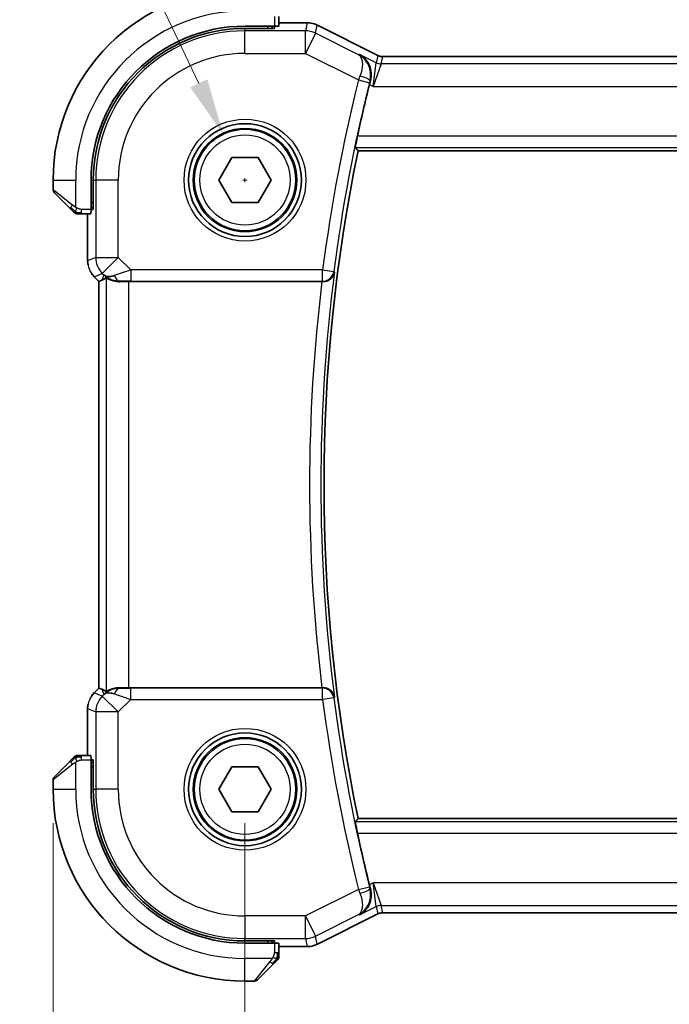
# Model space of a CAD drawing. Units: millimetres. Extents: x 0 to 2190, y 0 to 422.
# Drawn here: x 610 to 639, y 136 to 179 of the extents above; entities that cross this region are included whole.
import ezdxf

# ---------------------------------------------------------------- set-up
doc = ezdxf.new("R2010")
doc.units = ezdxf.units.MM
doc.layers.get('Defpoints').update_dxf_attribs({"lineweight": 25})
for name, color, linetype, lineweight in [('Dimension (ISO)', 7, 'Continuous', 18), ('Visible (ISO)', 7, 'Continuous', 35), ('Visible Narrow (ISO)', 7, 'Continuous', 25)]:
    doc.layers.add(name, color=color, linetype=linetype, lineweight=lineweight)
doc.styles.add('Note Text (TK)', font='MS PGothic.ttf')
doc.dimstyles.new('Default - Method 1b (TK)', dxfattribs={"dimtxt": 2.5, "dimasz": 2.5, "dimexe": 1, "dimexo": 1.5, "dimgap": 1, "dimtad": 1, "dimtoh": 1, "dimrnd": 1e-08, "dimdsep": 46, "dimtxsty": 'Note Text (TK)', "dimcen": 0.09, "dimdle": 5, "dimclrd": 100, "dimclre": 100, "dimclrt": 7, "dimadec": 1, "dimazin": 1, "dimtfac": 1, "dimtmove": 0, "dimatfit": 3, "dimfxl": 1, "dimtolj": 1, "dimlwd": -1, "dimlwe": -1, "dimarcsym": 0})

# ---------------------------------------------------------------- blocks, each defined once
blk = doc.blocks.new('*D33')
at = {"layer": 'Defpoints', "color": 0}
for p in [(619.895, 145.288), (671.895, 145.288), (671.895, 127.097)]:
    blk.add_point(p, dxfattribs=at)
at = {"layer": 'Dimension (ISO)', "color": 100}
for p, q in [((619.895, 143.788), (619.895, 126.097)), ((671.895, 143.788), (671.895, 126.097)), ((622.395, 127.097), (669.395, 127.097))]:
    blk.add_line(p, q, dxfattribs=at)
for points in [[(622.395, 127.514), (622.395, 126.68), (619.895, 127.097)], [(669.395, 127.514), (669.395, 126.68), (671.895, 127.097)]]:
    blk.add_solid(points, dxfattribs=at)
at = {"layer": 'Dimension (ISO)', "color": 7, "insert": (644.262, 129.347), "char_height": 2.5, "attachment_point": 4, "style": 'Note Text (TK)'}
blk.add_mtext('\\A1;52', dxfattribs=at)
blk = doc.blocks.new('*D34')
at = {"layer": 'Defpoints', "color": 0}
for p in [(611.395, 145.288), (680.395, 145.288), (680.395, 118.37)]:
    blk.add_point(p, dxfattribs=at)
at = {"layer": 'Dimension (ISO)', "color": 100}
for p, q in [((611.395, 143.788), (611.395, 117.37)), ((680.395, 143.788), (680.395, 117.37)), ((613.895, 118.37), (677.895, 118.37))]:
    blk.add_line(p, q, dxfattribs=at)
for points in [[(613.895, 118.786), (613.895, 117.953), (611.395, 118.37)], [(677.895, 118.786), (677.895, 117.953), (680.395, 118.37)]]:
    blk.add_solid(points, dxfattribs=at)
at = {"layer": 'Dimension (ISO)', "color": 7, "insert": (644.276, 120.62), "char_height": 2.5, "attachment_point": 4, "style": 'Note Text (TK)'}
blk.add_mtext('\\A1;69', dxfattribs=at)
blk = doc.blocks.new('*D37')
at = {"layer": 'Defpoints', "color": 0}
for p in [(618.926, 174.318), (620.864, 170.257)]:
    blk.add_point(p, dxfattribs=at)
at = {"layer": 'Dimension (ISO)', "color": 100}
for p, q in [((558.657, 185.937), (613.38, 185.937)), ((613.38, 185.937), (617.849, 176.575)), ((619.895, 172.198), (619.895, 172.378)), ((619.805, 172.288), (619.985, 172.288))]:
    blk.add_line(p, q, dxfattribs=at)
blk.add_solid([(618.225, 176.754), (617.473, 176.395), (618.926, 174.318)], dxfattribs=at)
at = {"layer": 'Dimension (ISO)', "color": 7, "insert": (558.657, 190.547), "char_height": 2.5, "attachment_point": 4, "style": 'Note Text (TK)'}
blk.add_mtext('\\A1; 4-M2.5 六角穴付ボルト\\P4-M2.5 Countersunk hole', dxfattribs=at)

msp = doc.modelspace()

# ---------------------------------------------------------------- linework, layer by layer
at = {"layer": 'Visible (ISO)'}
for p, q in [((621.3951, 179.1149), (621.3951, 179.5336)), ((621.1951, 179.108), (619.8951, 179.108)), ((621.1951, 179.0086), (619.8951, 179.0086)), ((621.0951, 179.0086), (621.0951, 179.108)), ((621.1951, 179.108), (621.1951, 179.0086)), ((621.3951, 179.2595), (622.6523, 179.2595)), ((622.6523, 179.2595), (622.6523, 179.2595)), ((623.0995, 179.154), (623.0995, 179.154)), ((623.0995, 179.154), (625.7829, 177.8122)), ((625.7829, 177.8122), (625.7829, 177.8122)), ((626.0062, 177.7595), (626.0062, 177.7595)), ((626.0062, 177.7595), (665.7839, 177.7595)), ((618.7403, 172.288), (619.3177, 173.288)), ((619.3177, 173.288), (620.4724, 173.288)), ((620.4724, 173.288), (621.0498, 172.288)), ((624.9016, 173.588), (666.8885, 173.588)), ((611.3951, 172.288), (611.3951, 171.8708)), ((613.0751, 172.288), (613.0751, 170.988)), ((613.1744, 172.288), (613.1744, 170.988)), ((619.3177, 171.288), (618.7403, 172.288)), ((621.0498, 172.288), (620.4724, 171.288)), ((612.1473, 171.0357), (611.4536, 171.7294)), ((613.0751, 171.088), (613.1744, 171.088)), ((620.4724, 171.288), (619.3177, 171.288)), ((612.6494, 170.788), (613.0681, 170.788)), ((612.9235, 168.7139), (612.9235, 170.788)), ((613.1744, 170.988), (613.0751, 170.988)), ((613.2163, 168.0069), (613.2163, 168.0069)), ((613.4235, 167.7997), (613.2163, 168.0069)), ((613.4235, 167.7997), (613.424, 167.7999)), ((613.4235, 149.7762), (613.4235, 167.7997)), ((613.5511, 167.8526), (613.424, 167.7999)), ((614.7449, 167.788), (623.3037, 167.788)), ((613.2163, 149.569), (613.4235, 149.7762)), ((613.4235, 149.7762), (613.424, 149.776)), ((613.5511, 149.7233), (613.424, 149.776)), ((623.3037, 149.788), (614.7449, 149.788)), ((613.2163, 149.569), (613.2163, 149.569)), ((612.9235, 146.788), (612.9235, 148.862)), ((613.0681, 146.788), (612.6494, 146.788)), ((611.4536, 145.8465), (612.1473, 146.5402)), ((613.0751, 146.588), (613.0751, 145.288)), ((613.0751, 146.588), (613.1744, 146.588)), ((613.1744, 146.488), (613.0751, 146.488)), ((613.1744, 146.588), (613.1744, 145.288)), ((618.7403, 145.288), (619.3177, 146.288)), ((619.3177, 146.288), (620.4724, 146.288)), ((620.4724, 146.288), (621.0498, 145.288)), ((611.3951, 145.7051), (611.3951, 145.288)), ((619.3177, 144.288), (618.7403, 145.288)), ((621.0498, 145.288), (620.4724, 144.288)), ((620.4724, 144.288), (619.3177, 144.288)), ((666.8885, 143.988), (624.9016, 143.988)), ((625.7829, 139.7637), (623.0995, 138.4219)), ((625.7829, 139.7637), (625.7829, 139.7637)), ((626.0062, 139.8164), (626.0062, 139.8164)), ((665.7839, 139.8164), (626.0062, 139.8164)), ((619.8951, 138.5673), (621.1951, 138.5673)), ((619.8951, 138.468), (621.1951, 138.468)), ((621.0951, 138.468), (621.0951, 138.5673)), ((621.1951, 138.5673), (621.1951, 138.468)), ((621.3951, 138.0423), (621.3951, 138.461)), ((623.0995, 138.4219), (623.0995, 138.4219)), ((622.6523, 138.3164), (621.3951, 138.3164)), ((622.6523, 138.3164), (622.6523, 138.3164)), ((621.1473, 137.5402), (620.4536, 136.8465)), ((619.8951, 136.788), (620.3122, 136.788))]:
    msp.add_line(p, q, dxfattribs=at)
for centre, radius in [((619.8951, 172.288), 2.5), ((619.8951, 172.288), 2.25), ((619.8951, 145.288), 2.5), ((619.8951, 145.288), 2.25)]:
    msp.add_circle(centre, radius, dxfattribs=at)
for centre, radius, start, end in [((619.8951, 172.288), 8.5, 90, 180), ((619.8951, 172.288), 6.82, 90, 180), ((619.8951, 172.288), 6.7206, 90, 180), ((696.8451, 158.788), 73.6071, 166.057765, 167.89159), ((696.8451, 158.788), 73.45, 168.375451, 191.624549), ((611.5951, 171.8708), 0.2, 180, 225), ((612.4779, 170.988), 0.2, 225, 247.42191), ((612.4779, 170.988), 0.2, 247.5, 270), ((612.4779, 146.588), 0.2, 112.5, 135), ((612.4779, 146.588), 0.2, 90, 112.5), ((611.5951, 145.7051), 0.2, 135, 180), ((619.8951, 145.288), 8.5, 180, 270), ((619.8951, 145.288), 6.82, 180, 270), ((619.8951, 145.288), 6.7206, 180, 270), ((696.8451, 158.788), 73.6071, 192.10841, 193.942235), ((621.1951, 137.8708), 0.2, 315, 337.42191), ((621.1951, 137.8708), 0.2, 337.5, 0), ((620.3122, 136.988), 0.2, 270, 315)]:
    msp.add_arc(centre, radius, start, end, dxfattribs=at)
for centre, major_axis, ratio, start_param, end_param in [((621.1951, 179.1149), (0.2, 0), 0.0349208, 4.712389, 6.2831853), ((625.456, 176.5109), (-0.2518, -1.0144), 0.0488443, 4.5324679, 4.7125009), ((613.0681, 170.988), (0, 0.2), 0.0349208, 3.1415927, 4.712389), ((614.3528, 168.7886), (-0.7231, -0.691), 0.4923318, 0.0460845, 0.830978), ((614.3528, 168.7886), (0.9887, 0.1833), 0.9812058, 3.7525312, 4.5374248), ((614.7583, 169.7677), (-1.627, -1.9307), 0.2679815, 0.4775044, 0.6278034), ((614.7449, 167.753), (1, 0), 0.0349208, 1.5707963, 1.975542), ((623.3017, 167.7706), (0.5029, 0.0001), 0.0345687, 1.4752962, 1.5668026), ((614.7583, 147.8082), (-1.627, 1.9307), 0.2679815, 5.6553819, 5.8056809), ((614.3528, 148.7873), (-0.9887, 0.1833), 0.9812058, 4.8873532, 5.6722467), ((614.7449, 149.8229), (-1, 0), 0.0349208, 1.1660506, 1.5707963), ((623.3017, 149.8053), (0.5029, -0.0001), 0.0345687, 4.7163827, 4.8078891), ((614.3528, 148.7873), (0.7231, -0.691), 0.4923318, 2.3106146, 3.0955082), ((613.0681, 146.588), (0, 0.2), 0.0349208, 4.712389, 6.2831853), ((625.456, 141.065), (0.2518, -1.0144), 0.0488434, 4.7122771, 4.89231), ((621.1951, 138.461), (-0.2, 0), 0.0349208, 3.1415927, 4.712389)]:
    msp.add_ellipse(centre, major_axis=major_axis, ratio=ratio, start_param=start_param, end_param=end_param, dxfattribs=at)
for points, knots in [([(622.6523, 179.2595), (622.7586, 179.2595), (622.8662, 179.242), (623.0125, 179.1936), (623.0568, 179.1753), (623.0995, 179.154)], [0, 0, 0, 0, 0.031897594, 0.031897594, 0.04620725, 0.04620725, 0.04620725, 0.04620725]), ([(624.9685, 177.8594), (624.9695, 177.8589), (624.9704, 177.8584), (625.0556, 177.8115), (625.1343, 177.7507), (625.2731, 177.6051), (625.3345, 177.519), (625.4465, 177.2884), (625.4753, 177.1542), (625.4862, 176.9803), (625.4857, 176.9261), (625.476, 176.816), (625.4667, 176.7602), (625.4523, 176.7046)], [-0.13550558, -0.13550558, -0.13550558, -0.13550558, -0.13517906, -0.13517906, -0.10531562, -0.10531562, -0.07558511, -0.07558511, -0.03504512, -0.03504512, -0.01751199, -0.01751199, 0, 0, 0, 0]), ([(625.7829, 177.8122), (625.8304, 177.7885), (625.8824, 177.7723), (625.9585, 177.7613), (625.9824, 177.7595), (626.0062, 177.7595)], [0, 0, 0, 0, 0.015932344, 0.015932344, 0.02307092, 0.02307092, 0.02307092, 0.02307092]), ([(624.7873, 173.7283), (624.7856, 173.7303), (624.7861, 173.7434), (624.7923, 173.7935), (624.7985, 173.8324), (624.8141, 173.922), (624.8246, 173.9788), (624.8488, 174.1012), (624.8623, 174.1666), (624.8755, 174.2279)], [-0.303500766, -0.303500766, -0.303500766, -0.303500766, -0.285992994, -0.285992994, -0.267100109, -0.267100109, -0.247966103, -0.247966103, -0.229206278, -0.229206278, -0.229206278, -0.229206278]), ([(612.1473, 171.0357), (612.153, 171.03), (612.1586, 171.0244), (612.1646, 171.0184), (612.1706, 171.0125), (612.1768, 171.0062), (612.1834, 170.9996), (612.1899, 170.9931), (612.1968, 170.9862), (612.2037, 170.9793), (612.2107, 170.9723), (612.2179, 170.9651), (612.2249, 170.9581), (612.232, 170.951), (612.2389, 170.9441), (612.2457, 170.9373), (612.2524, 170.9306), (612.2589, 170.9241), (612.2651, 170.9179), (612.2713, 170.9117), (612.2773, 170.9058), (612.2829, 170.9001)], [0, 0, 0, 0, 0.071275, 0.071275, 0.071275, 0.14246065, 0.14246065, 0.14246065, 0.21364074, 0.21364074, 0.21364074, 0.28489899, 0.28489899, 0.28489899, 0.35632005, 0.35632005, 0.35632005, 0.42799051, 0.42799051, 0.42799051, 0.5, 0.5, 0.5, 0.5]), ([(612.2829, 170.9001), (612.2885, 170.8945), (612.2939, 170.8891), (612.2989, 170.8841), (612.3039, 170.8791), (612.3085, 170.8745), (612.3126, 170.8704), (612.3167, 170.8663), (612.3203, 170.8628), (612.3232, 170.8598), (612.3262, 170.8568), (612.3286, 170.8544), (612.3304, 170.8526), (612.3321, 170.8509), (612.3334, 170.8497), (612.3342, 170.8488), (612.3353, 170.8477), (612.3359, 170.8471), (612.3362, 170.8468), (612.3365, 170.8465), (612.3365, 170.8465), (612.3365, 170.8465)], [0.5, 0.5, 0.5, 0.5, 0.57172447, 0.57172447, 0.57172447, 0.6426242, 0.6426242, 0.6426242, 0.71336021, 0.71336021, 0.71336021, 0.78457822, 0.78457822, 0.78457822, 0.85049403, 0.85049403, 0.85049403, 0.92879556, 0.92879556, 0.92879556, 1, 1, 1, 1]), ([(612.4779, 170.788), (612.4779, 170.788), (612.4779, 170.788), (612.4781, 170.788), (612.4784, 170.788), (612.4788, 170.788), (612.4796, 170.788), (612.4804, 170.788), (612.4816, 170.788), (612.4831, 170.788), (612.4847, 170.788), (612.4867, 170.788), (612.4891, 170.788), (612.4916, 170.788), (612.4944, 170.788), (612.4977, 170.788), (612.5011, 170.788), (612.5048, 170.788), (612.509, 170.788), (612.5132, 170.788), (612.5179, 170.788), (612.5228, 170.788)], [0, 0, 0, 0, 0.07187067, 0.07187067, 0.07187067, 0.14250295, 0.14250295, 0.14250295, 0.21256871, 0.21256871, 0.21256871, 0.28268769, 0.28268769, 0.28268769, 0.35348445, 0.35348445, 0.35348445, 0.42564648, 0.42564648, 0.42564648, 0.5, 0.5, 0.5, 0.5]), ([(612.5228, 170.788), (612.5286, 170.788), (612.5349, 170.788), (612.5416, 170.788), (612.5483, 170.788), (612.5553, 170.788), (612.5625, 170.788), (612.5697, 170.788), (612.5771, 170.788), (612.5845, 170.788), (612.5918, 170.788), (612.5992, 170.788), (612.6066, 170.788), (612.6082, 170.788), (612.6098, 170.788), (612.6115, 170.788), (612.6172, 170.788), (612.6229, 170.788), (612.6285, 170.788), (612.6357, 170.788), (612.6427, 170.788), (612.6494, 170.788)], [0.5, 0.5, 0.5, 0.5, 0.58502424, 0.58502424, 0.58502424, 0.66947181, 0.66947181, 0.66947181, 0.75324782, 0.75324782, 0.75324782, 0.83626522, 0.83626522, 0.83626522, 0.85443497, 0.85443497, 0.85443497, 0.91835525, 0.91835525, 0.91835525, 1, 1, 1, 1]), ([(612.9422, 168.5244), (612.9399, 168.5356), (612.9379, 168.5469), (612.9278, 168.6096), (612.9235, 168.6618), (612.9235, 168.7139)], [0.05916435, 0.05916435, 0.05916435, 0.05916435, 0.062597364, 0.062597364, 0.078216972, 0.078216972, 0.078216972, 0.078216972]), ([(623.3497, 167.7879), (623.384, 167.7878), (623.4176, 167.7912), (623.4832, 167.804), (623.5147, 167.8134), (623.596, 167.8454), (623.6542, 167.8774), (623.75, 167.9668), (623.7834, 168.0113), (623.8337, 168.1046), (623.851, 168.1544), (623.8597, 168.2052), (623.8599, 168.206), (623.86, 168.2068)], [0, 0, 0, 0, 0.010327802, 0.010327802, 0.020827216, 0.020827216, 0.039209316, 0.039209316, 0.05345107, 0.05345107, 0.06796532, 0.06796532, 0.068197005, 0.068197005, 0.068197005, 0.068197005]), ([(613.7455, 167.9491), (613.7484, 167.9506), (613.7621, 167.9442), (613.814, 167.9173), (613.854, 167.8963), (613.9464, 167.8565), (614.0067, 167.834), (614.147, 167.7993), (614.227, 167.7875), (614.3213, 167.785), (614.3361, 167.7849), (614.3511, 167.7851)], [-0.26151943, -0.26151943, -0.26151943, -0.26151943, -0.2370985, -0.2370985, -0.21064366, -0.21064366, -0.18396346, -0.18396346, -0.15728326, -0.15728326, -0.15249257, -0.15249257, -0.15249257, -0.15249257]), ([(614.3511, 149.7908), (614.3361, 149.791), (614.3213, 149.7909), (614.2267, 149.7884), (614.1463, 149.7765), (614.0056, 149.7415), (613.9451, 149.7189), (613.8531, 149.6791), (613.8134, 149.6583), (613.762, 149.6316), (613.7484, 149.6254), (613.7455, 149.6269)], [0.15248169, 0.15248169, 0.15248169, 0.15248169, 0.15727323, 0.15727323, 0.18407588, 0.18407588, 0.21087853, 0.21087853, 0.23721086, 0.23721086, 0.26150937, 0.26150937, 0.26150937, 0.26150937]), ([(623.86, 149.3691), (623.8599, 149.3699), (623.8597, 149.3707), (623.851, 149.4214), (623.8338, 149.4711), (623.7836, 149.5642), (623.7503, 149.6087), (623.6546, 149.6983), (623.5964, 149.7303), (623.5152, 149.7624), (623.4836, 149.7718), (623.4179, 149.7847), (623.3841, 149.7881), (623.3497, 149.788)], [-0.00035362, -0.00035362, -0.00035362, -0.00035362, 0, 0, 0.02210966, 0.02210966, 0.04380555, 0.04380555, 0.07194731, 0.07194731, 0.08811119, 0.08811119, 0.10401018, 0.10401018, 0.10401018, 0.10401018]), ([(613.0955, 149.4218), (613.1019, 149.4314), (613.1085, 149.4408), (613.1456, 149.4923), (613.1795, 149.5322), (613.2163, 149.569)], [0.05916435, 0.05916435, 0.05916435, 0.05916435, 0.062597364, 0.062597364, 0.078216972, 0.078216972, 0.078216972, 0.078216972]), ([(612.2834, 146.6763), (612.2754, 146.6683), (612.2667, 146.6597), (612.2574, 146.6503), (612.2484, 146.6413), (612.2387, 146.6316), (612.2285, 146.6214), (612.219, 146.6119), (612.2093, 146.6022), (612.2, 146.5929), (612.1905, 146.5834), (612.1813, 146.5742), (612.1724, 146.5654), (612.1636, 146.5565), (612.1552, 146.5481), (612.1473, 146.5402)], [0.5, 0.5, 0.5, 0.5, 0.60524772, 0.60524772, 0.60524772, 0.707891, 0.707891, 0.707891, 0.80414857, 0.80414857, 0.80414857, 0.90207429, 0.90207429, 0.90207429, 1, 1, 1, 1]), ([(612.3365, 146.7294), (612.3364, 146.7293), (612.3364, 146.7293), (612.3335, 146.7264), (612.3307, 146.7236), (612.3251, 146.718), (612.3167, 146.7097), (612.3079, 146.7008), (612.2959, 146.6888), (612.2834, 146.6763)], [0, 0, 0, 0, 0.16464555, 0.16464555, 0.16464555, 0.3268563, 0.3268563, 0.3268563, 0.5, 0.5, 0.5, 0.5]), ([(612.5231, 146.788), (612.5116, 146.788), (612.5018, 146.788), (612.4945, 146.788), (612.4874, 146.788), (612.4828, 146.788), (612.4804, 146.788), (612.4801, 146.788), (612.4799, 146.788), (612.4796, 146.788), (612.478, 146.788), (612.4779, 146.788), (612.4779, 146.788)], [0.5, 0.5, 0.5, 0.5, 0.6699894, 0.6699894, 0.6699894, 0.83656608, 0.83656608, 0.83656608, 0.85622576, 0.85622576, 0.85622576, 1, 1, 1, 1]), ([(612.6494, 146.788), (612.6414, 146.788), (612.6332, 146.788), (612.6245, 146.788), (612.616, 146.788), (612.6071, 146.788), (612.5981, 146.788), (612.589, 146.788), (612.5799, 146.788), (612.5711, 146.788), (612.5621, 146.788), (612.5535, 146.788), (612.5456, 146.788), (612.5374, 146.788), (612.5299, 146.788), (612.5231, 146.788)], [0, 0, 0, 0, 0.10026775, 0.10026775, 0.10026775, 0.19847065, 0.19847065, 0.19847065, 0.29651622, 0.29651622, 0.29651622, 0.39628078, 0.39628078, 0.39628078, 0.5, 0.5, 0.5, 0.5]), ([(624.8755, 143.348), (624.8623, 143.4093), (624.8488, 143.4747), (624.8246, 143.5971), (624.8141, 143.6539), (624.7985, 143.7435), (624.7923, 143.7824), (624.7861, 143.8325), (624.7856, 143.8456), (624.7873, 143.8477)], [-0.0756796, -0.0756796, -0.0756796, -0.0756796, -0.056919775, -0.056919775, -0.037785769, -0.037785769, -0.018892884, -0.018892884, -0.001385112, -0.001385112, -0.001385112, -0.001385112]), ([(624.9685, 139.7165), (624.9695, 139.717), (624.9704, 139.7175), (625.0556, 139.7645), (625.1344, 139.8253), (625.2733, 139.971), (625.3346, 140.0571), (625.4466, 140.2877), (625.4753, 140.422), (625.4862, 140.5959), (625.4857, 140.65), (625.4759, 140.7601), (625.4667, 140.8158), (625.4523, 140.8714)], [-0.00045708, -0.00045708, -0.00045708, -0.00045708, 0, 0, 0.04182535, 0.04182535, 0.0834644, 0.0834644, 0.14017978, 0.14017978, 0.16467729, 0.16467729, 0.18914516, 0.18914516, 0.18914516, 0.18914516]), ([(626.0062, 139.8164), (625.9531, 139.8164), (625.8993, 139.8076), (625.8263, 139.7835), (625.8042, 139.7743), (625.7829, 139.7637)], [0, 0, 0, 0, 0.015932344, 0.015932344, 0.02307092, 0.02307092, 0.02307092, 0.02307092]), ([(623.0995, 138.422), (623.0044, 138.3744), (622.9003, 138.342), (622.7478, 138.3199), (622.7, 138.3164), (622.6523, 138.3164)], [0, 0, 0, 0, 0.031897594, 0.031897594, 0.04620725, 0.04620725, 0.04620725, 0.04620725]), ([(621.3951, 137.9157), (621.3951, 137.9215), (621.3951, 137.9278), (621.3951, 137.9345), (621.3951, 137.9412), (621.3951, 137.9482), (621.3951, 137.9554), (621.3951, 137.9626), (621.3951, 137.97), (621.3951, 137.9774), (621.3951, 137.9847), (621.3951, 137.9921), (621.3951, 137.9995), (621.3951, 138.0011), (621.3951, 138.0027), (621.3951, 138.0044), (621.3951, 138.0101), (621.3951, 138.0158), (621.3951, 138.0214), (621.3951, 138.0286), (621.3951, 138.0356), (621.3951, 138.0423)], [0.5, 0.5, 0.5, 0.5, 0.58502424, 0.58502424, 0.58502424, 0.66947181, 0.66947181, 0.66947181, 0.75324782, 0.75324782, 0.75324782, 0.83626522, 0.83626522, 0.83626522, 0.85443497, 0.85443497, 0.85443497, 0.91835525, 0.91835525, 0.91835525, 1, 1, 1, 1]), ([(621.3951, 137.8708), (621.3951, 137.8708), (621.3951, 137.8708), (621.3951, 137.871), (621.3951, 137.8713), (621.3951, 137.8717), (621.3951, 137.8725), (621.3951, 137.8733), (621.3951, 137.8745), (621.3951, 137.876), (621.3951, 137.8776), (621.3951, 137.8796), (621.3951, 137.882), (621.3951, 137.8845), (621.3951, 137.8874), (621.3951, 137.8906), (621.3951, 137.894), (621.3951, 137.8978), (621.3951, 137.9019), (621.3951, 137.9061), (621.3951, 137.9108), (621.3951, 137.9157)], [0, 0, 0, 0, 0.07187067, 0.07187067, 0.07187067, 0.14250295, 0.14250295, 0.14250295, 0.21256871, 0.21256871, 0.21256871, 0.28268769, 0.28268769, 0.28268769, 0.35348445, 0.35348445, 0.35348445, 0.42564648, 0.42564648, 0.42564648, 0.5, 0.5, 0.5, 0.5]), ([(621.1473, 137.5402), (621.153, 137.5459), (621.1586, 137.5515), (621.1646, 137.5575), (621.1706, 137.5635), (621.1768, 137.5697), (621.1834, 137.5763), (621.1899, 137.5828), (621.1968, 137.5897), (621.2037, 137.5967), (621.2107, 137.6036), (621.2179, 137.6108), (621.2249, 137.6178), (621.232, 137.6249), (621.2389, 137.6319), (621.2457, 137.6386), (621.2524, 137.6453), (621.2589, 137.6518), (621.2651, 137.658), (621.2713, 137.6642), (621.2773, 137.6702), (621.2829, 137.6758)], [0, 0, 0, 0, 0.071275, 0.071275, 0.071275, 0.14246065, 0.14246065, 0.14246065, 0.21364074, 0.21364074, 0.21364074, 0.28489899, 0.28489899, 0.28489899, 0.35632005, 0.35632005, 0.35632005, 0.42799051, 0.42799051, 0.42799051, 0.5, 0.5, 0.5, 0.5]), ([(621.2829, 137.6758), (621.2885, 137.6814), (621.2939, 137.6868), (621.2989, 137.6918), (621.3039, 137.6968), (621.3085, 137.7014), (621.3126, 137.7055), (621.3167, 137.7096), (621.3203, 137.7132), (621.3232, 137.7161), (621.3262, 137.7191), (621.3286, 137.7215), (621.3304, 137.7234), (621.3321, 137.725), (621.3334, 137.7263), (621.3342, 137.7272), (621.3353, 137.7282), (621.3359, 137.7288), (621.3362, 137.7291), (621.3365, 137.7294), (621.3365, 137.7294), (621.3365, 137.7294)], [0.5, 0.5, 0.5, 0.5, 0.57172447, 0.57172447, 0.57172447, 0.6426242, 0.6426242, 0.6426242, 0.71336021, 0.71336021, 0.71336021, 0.78457822, 0.78457822, 0.78457822, 0.85049403, 0.85049403, 0.85049403, 0.92879556, 0.92879556, 0.92879556, 1, 1, 1, 1])]:
    msp.add_open_spline(points, degree=3, knots=knots, dxfattribs=at)
for points, degree in [([(624.9016, 173.588), (624.8444, 173.658), (624.7873, 173.7283)], 2), ([(613.2163, 168.0069), (613.1745, 168.0487), (613.1364, 168.0948), (613.1026, 168.1437)], 3), ([(612.9235, 148.862), (612.9235, 148.9212), (612.9291, 148.9807), (612.9399, 149.0392)], 3), ([(624.7873, 143.8477), (624.8444, 143.9179), (624.9016, 143.988)], 2)]:
    msp.add_open_spline(points, degree=degree, dxfattribs=at)
at = {"layer": 'Visible Narrow (ISO)'}
for p, q in [((621.1951, 179.5336), (621.1951, 179.108)), ((619.8951, 179.0086), (619.8951, 178.9026)), ((620.8951, 179.108), (620.8951, 179.0086)), ((621.3951, 179.259), (622.6523, 179.259)), ((622.6523, 179.259), (622.5682, 178.9026)), ((622.6523, 179.2595), (622.6523, 179.259)), ((623.0151, 178.7971), (623.0992, 179.1535)), ((623.0995, 179.154), (623.0992, 179.1535)), ((623.0992, 179.1535), (625.7827, 177.8118)), ((622.5682, 178.9026), (619.8951, 178.9026)), ((619.8951, 177.9032), (619.8951, 178.9026)), ((622.5682, 177.9032), (622.5682, 178.9026)), ((623.0151, 178.7971), (622.5682, 177.9032)), ((624.9278, 177.8407), (623.0151, 178.7971)), ((619.8951, 177.9032), (622.5682, 177.9032)), ((622.5682, 177.9032), (624.9233, 176.7257)), ((624.9685, 177.8594), (624.9278, 177.8407)), ((625.7068, 177.4903), (624.9685, 177.8594)), ((625.7827, 177.8118), (625.7068, 177.4903)), ((625.7829, 177.8122), (625.7827, 177.8118)), ((625.9303, 177.4375), (626.0062, 177.759)), ((626.0062, 177.7595), (626.0062, 177.759)), ((626.0062, 177.759), (665.7839, 177.759)), ((625.5764, 176.4381), (625.7068, 177.4903)), ((625.9303, 177.4375), (625.5764, 176.4381)), ((665.8598, 177.4375), (625.9303, 177.4375)), ((624.9233, 176.7257), (625.4081, 176.6047)), ((625.4064, 176.5231), (625.5764, 176.4381)), ((625.431, 176.6949), (625.4523, 176.7046)), ((625.5764, 176.4381), (666.2137, 176.4381)), ((666.9146, 174.2279), (624.8755, 174.2279)), ((624.7873, 173.7283), (667.0028, 173.7283)), ((611.3951, 172.288), (612.3951, 172.288)), ((612.3951, 171.082), (612.3951, 172.288)), ((613.1744, 172.288), (613.2804, 172.288)), ((613.2804, 172.288), (613.2804, 168.8615)), ((614.2798, 172.288), (613.2804, 172.288)), ((614.2798, 168.8615), (614.2798, 172.288)), ((611.3951, 171.8708), (612.2622, 171.1771)), ((613.1744, 171.288), (613.0751, 171.288)), ((612.6494, 170.8465), (612.6494, 170.988)), ((613.0751, 170.988), (612.6494, 170.988)), ((612.6494, 170.788), (612.6494, 170.8465)), ((612.924, 168.7139), (612.924, 170.788)), ((612.9235, 168.7139), (612.924, 168.7139)), ((613.2804, 168.8615), (612.924, 168.7139)), ((613.2804, 168.8615), (614.2798, 168.8615)), ((614.2798, 168.8615), (613.5731, 168.1549)), ((614.8356, 168.3057), (614.2798, 168.8615)), ((613.2167, 168.0072), (613.5731, 168.1549)), ((613.6461, 168.0819), (613.5511, 167.8526)), ((613.5731, 168.1549), (613.6461, 168.0819)), ((623.3337, 168.3057), (614.8356, 168.3057)), ((614.8356, 168.3057), (614.8356, 167.806)), ((623.3337, 168.3057), (623.8293, 168.2416)), ((623.3337, 167.806), (623.3337, 168.3057)), ((623.86, 168.2068), (623.8293, 168.2416)), ((613.2163, 168.0069), (613.2167, 168.0072)), ((613.424, 167.7999), (613.2167, 168.0072)), ((613.424, 149.776), (613.424, 167.7999)), ((613.7455, 167.9491), (613.7455, 149.6269)), ((614.3511, 167.7851), (614.3578, 167.8013)), ((614.7449, 149.788), (614.7449, 167.788)), ((614.8356, 167.806), (623.3337, 167.806)), ((623.3337, 167.806), (623.3497, 167.7879)), ((613.2167, 149.5687), (613.424, 149.776)), ((613.5511, 149.7233), (613.6461, 149.494)), ((614.3578, 149.7746), (614.3511, 149.7908)), ((614.8356, 149.2702), (614.8356, 149.7699)), ((623.3337, 149.7699), (614.8356, 149.7699)), ((623.3497, 149.788), (623.3337, 149.7699)), ((623.3337, 149.2702), (623.3337, 149.7699)), ((613.2163, 149.569), (613.2167, 149.5687)), ((613.5731, 149.4211), (613.2167, 149.5687)), ((613.6461, 149.494), (613.5731, 149.4211)), ((613.5731, 149.4211), (614.2798, 148.7144)), ((614.2798, 148.7144), (614.8356, 149.2702)), ((614.8356, 149.2702), (623.3337, 149.2702)), ((623.8293, 149.3344), (623.3337, 149.2702)), ((623.8293, 149.3344), (623.86, 149.3691)), ((612.9235, 148.862), (612.924, 148.862)), ((612.924, 146.788), (612.924, 148.862)), ((612.924, 148.862), (613.2804, 148.7144)), ((614.2798, 148.7144), (613.2804, 148.7144)), ((613.2804, 148.7144), (613.2804, 145.288)), ((614.2798, 145.288), (614.2798, 148.7144)), ((612.6494, 146.7294), (612.6494, 146.788)), ((612.6494, 146.588), (612.6494, 146.7294)), ((612.2622, 146.3988), (611.3951, 145.7051)), ((612.3951, 145.288), (612.3951, 146.4939)), ((612.6494, 146.588), (613.0751, 146.588)), ((613.0751, 146.288), (613.1744, 146.288)), ((611.3951, 145.288), (612.3951, 145.288)), ((613.1744, 145.288), (613.2804, 145.288)), ((614.2798, 145.288), (613.2804, 145.288)), ((667.0028, 143.8477), (624.7873, 143.8477)), ((624.8755, 143.348), (666.9146, 143.348)), ((624.9233, 140.8503), (625.4081, 140.9712)), ((625.5764, 141.1378), (625.4064, 141.0528)), ((625.5764, 141.1378), (625.9303, 140.1384)), ((625.7068, 140.0856), (625.5764, 141.1378)), ((666.2137, 141.1378), (625.5764, 141.1378)), ((624.9233, 140.8503), (622.5682, 139.6727)), ((625.4523, 140.8714), (625.431, 140.881)), ((624.9685, 139.7165), (625.7068, 140.0856)), ((625.7068, 140.0856), (625.7827, 139.7641)), ((626.0062, 139.8169), (625.9303, 140.1384)), ((625.9303, 140.1384), (665.8598, 140.1384)), ((622.5682, 139.6727), (619.8951, 139.6727)), ((619.8951, 139.6727), (619.8951, 138.6733)), ((622.5682, 138.6733), (622.5682, 139.6727)), ((622.5682, 139.6727), (623.0151, 138.7788)), ((623.0151, 138.7788), (624.9278, 139.7352)), ((625.7827, 139.7641), (623.0992, 138.4224)), ((624.9278, 139.7352), (624.9685, 139.7165)), ((625.7829, 139.7637), (625.7827, 139.7641)), ((626.0062, 139.8164), (626.0062, 139.8169)), ((665.7839, 139.8169), (626.0062, 139.8169)), ((623.0992, 138.4224), (623.0151, 138.7788)), ((619.8951, 138.6733), (622.5682, 138.6733)), ((619.8951, 138.5673), (619.8951, 138.6733)), ((620.8951, 138.5673), (620.8951, 138.468)), ((621.1951, 138.468), (621.1951, 138.0423)), ((622.5682, 138.6733), (622.6523, 138.3169)), ((623.0995, 138.4219), (623.0992, 138.4224)), ((621.3365, 138.0423), (621.1951, 138.0423)), ((621.3951, 138.0423), (621.3365, 138.0423)), ((622.6523, 138.3169), (621.3951, 138.3169)), ((622.6523, 138.3164), (622.6523, 138.3169)), ((621.101, 137.788), (619.8951, 137.788)), ((619.8951, 136.788), (619.8951, 137.788)), ((620.3122, 136.788), (621.0059, 137.6551))]:
    msp.add_line(p, q, dxfattribs=at)
for centre, radius in [((619.8951, 172.288), 2.7), ((619.8951, 172.288), 2.3), ((619.8951, 172.288), 2), ((619.8951, 145.288), 2.7), ((619.8951, 145.288), 2.3), ((619.8951, 145.288), 2)]:
    msp.add_circle(centre, radius, dxfattribs=at)
for centre, radius, start, end in [((619.8951, 172.288), 7.5, 90, 180), ((619.8951, 172.288), 6.6147, 90, 180), ((619.8951, 172.288), 5.6153, 90, 180), ((696.8451, 158.788), 74.1249, 165.995808, 172.622757), ((696.8451, 158.788), 73.6252, 165.995808, 172.622757), ((696.8451, 158.788), 73.5903, 172.64649, 187.35351), ((696.8451, 158.788), 74.09, 173.022827, 186.977173), ((696.8451, 158.788), 74.1249, 187.377243, 194.004192), ((696.8451, 158.788), 73.6252, 187.377243, 194.004192), ((619.8951, 145.288), 7.5, 180, 270), ((619.8951, 145.288), 6.6147, 180, 270), ((619.8951, 145.288), 5.6153, 180, 270)]:
    msp.add_arc(centre, radius, start, end, dxfattribs=at)
for centre, major_axis, ratio, start_param, end_param in [((622.6522, 178.2594), (0.9732, -0.2298), 0.9996142, 1.3391163, 1.8024763), ((622.5682, 177.9032), (-0.9732, 0.2298), 0.9993569, 4.480709, 4.944069), ((626.0066, 178.2603), (-0.1152, -0.4879), 0.9973052, 6.0515053, 6.5148653), ((625.9303, 177.9372), (-0.4866, 0.1149), 0.9993569, 1.3391163, 1.8024763), ((624.9435, 176.7182), (-0.3496, -0.9497), 0.0213088, 4.5294246, 4.7123615), ((624.9463, 176.8165), (0.4842, -0.1247), 0.1790492, 0.0354802, 1.5323509), ((625.4291, 176.5995), (0.1249, 0.5007), 0.0417811, 1.3895793, 1.5708367), ((612.2888, 171.1771), (-0.1414, -0.1414), 0.0943696, 5.5448326, 6.2831853), ((612.2888, 171.1771), (0.1414, 0.1414), 0.0943696, 1.6648873, 2.40324), ((613.9236, 168.714), (-0.3827, 0.9239), 0.999572, 1.1783496, 1.9632431), ((614.2798, 168.8615), (0.3827, -0.9239), 0.9992864, 4.3199422, 5.1048357), ((614.8531, 168.2883), (-1.0608, -0.3534), 0.0197522, 4.7222696, 5.4732658), ((614.3578, 168.301), (0.0118, -0.4999), 0.5597234, 5.2028034, 6.2410583), ((623.3337, 168.3057), (0.3756, 0.3301), 0.9989211, 3.9919047, 5.4328733), ((614.8531, 167.7886), (-0.7073, 0.0004), 0.0246777, 4.7370917, 5.4880879), ((614.3578, 149.2749), (0.0118, 0.4999), 0.5597234, 0.042127, 1.0803819), ((614.8531, 149.7873), (-0.7073, -0.0004), 0.0246777, 0.7950974, 1.5460936), ((623.3337, 149.2702), (-0.3756, 0.3301), 0.9989211, 3.9919047, 5.4328733), ((613.9236, 148.8619), (0.3827, 0.9239), 0.999572, 1.1783496, 1.9632431), ((614.2798, 148.7144), (-0.3827, -0.9239), 0.9992864, 4.3199422, 5.1048357), ((614.8531, 149.2877), (-1.0608, 0.3534), 0.0197522, 0.8099195, 1.5609157), ((612.2888, 146.3988), (-0.1414, 0.1414), 0.0943696, 0, 0.7383527), ((612.2888, 146.3988), (-0.1414, 0.1414), 0.0943696, 0.7383527, 1.4767054), ((625.4291, 140.9764), (-0.1249, 0.5007), 0.0417811, 1.5707559, 1.7520134), ((624.9435, 140.8577), (0.3496, -0.9497), 0.0213088, 4.7124164, 4.8953533), ((624.9463, 140.7595), (0.4842, 0.1247), 0.1790492, 4.7508344, 6.2477051), ((625.9303, 139.6387), (0.4866, 0.1149), 0.9993569, 1.3391163, 1.8024763), ((626.0066, 139.3156), (-0.1152, 0.4879), 0.9973052, 6.0515053, 6.5148653), ((622.5682, 139.6727), (0.9732, 0.2298), 0.9993569, 4.480709, 4.944069), ((622.6522, 139.3165), (-0.9732, -0.2298), 0.9996142, 1.3391163, 1.8024763), ((621.0059, 137.6817), (-0.1414, 0.1414), 0.0943696, 1.6648873, 2.40324), ((621.0059, 137.6817), (0.1414, -0.1414), 0.0943696, 5.5448326, 6.2831853)]:
    msp.add_ellipse(centre, major_axis=major_axis, ratio=ratio, start_param=start_param, end_param=end_param, dxfattribs=at)
for points, knots in [([(625.431, 176.6949), (625.4843, 176.9051), (625.4545, 177.2156), (625.2544, 177.6023), (625.0711, 177.7644), (624.9313, 177.8389), (624.9296, 177.8398), (624.9278, 177.8407)], [-0.082903903, -0.082903903, -0.082903903, -0.082903903, -0.049742342, -0.033161561, 0, 0, 0.000414735, 0.000414735, 0.000414735, 0.000414735]), ([(624.9278, 177.8407), (624.9287, 177.8402), (624.9295, 177.8397), (624.9963, 177.7987), (625.0706, 177.6866), (625.1084, 177.3742), (625.0619, 177.0987), (624.9872, 176.8983)], [-0.000414735, -0.000414735, -0.000414735, -0.000414735, 0, 0, 0.033161561, 0.049742342, 0.082903903, 0.082903903, 0.082903903, 0.082903903]), ([(612.3951, 171.082), (612.3937, 171.0828), (612.3916, 171.0842), (612.3887, 171.086), (612.3826, 171.0899), (612.3734, 171.0961), (612.3628, 171.1034), (612.3548, 171.1089), (612.346, 171.1149), (612.3371, 171.1212), (612.3286, 171.1271), (612.32, 171.1334), (612.3118, 171.1394), (612.3028, 171.1461), (612.2943, 171.1525), (612.2868, 171.1581), (612.2746, 171.1673), (612.2655, 171.1745), (612.2622, 171.1771)], [0.00000014, 0.00000014, 0.00000014, 0.00000014, 0.09424462, 0.09424462, 0.09424462, 0.29608497, 0.29608497, 0.29608497, 0.44613462, 0.44613462, 0.44613462, 0.58843853, 0.58843853, 0.58843853, 0.74422937, 0.74422937, 0.74422937, 1, 1, 1, 1]), ([(612.4431, 171.0553), (612.4328, 171.0607), (612.4234, 171.0657), (612.4155, 171.07), (612.4064, 171.0751), (612.3993, 171.0793), (612.3951, 171.082)], [0.74172688, 0.74172688, 0.74172688, 0.74172688, 0.86054632, 0.86054632, 0.86054632, 1, 1, 1, 1]), ([(612.6494, 170.988), (612.6425, 170.988), (612.6296, 170.989), (612.6133, 170.9922), (612.6027, 170.9943), (612.5906, 170.9969), (612.5777, 171.0002), (612.5665, 171.0031), (612.5547, 171.0064), (612.5427, 171.0104), (612.5313, 171.0142), (612.5198, 171.0186), (612.5086, 171.0234), (612.4973, 171.0283), (612.4862, 171.0336), (612.4756, 171.0388), (612.4641, 171.0445), (612.4531, 171.0501), (612.4431, 171.0553)], [0, 0, 0, 0, 0.19035453, 0.19035453, 0.19035453, 0.31386322, 0.31386322, 0.31386322, 0.42140608, 0.42140608, 0.42140608, 0.52396797, 0.52396797, 0.52396797, 0.62813475, 0.62813475, 0.62813475, 0.74172688, 0.74172688, 0.74172688, 0.74172688]), ([(612.2622, 146.3988), (612.2663, 146.4021), (612.2797, 146.4126), (612.2968, 146.4253), (612.3076, 146.4334), (612.3198, 146.4425), (612.3319, 146.4512), (612.3446, 146.4602), (612.3573, 146.4688), (612.3679, 146.476), (612.3811, 146.485), (612.3914, 146.4916), (612.3951, 146.4939)], [0, 0, 0, 0, 0.3215828, 0.3215828, 0.3215828, 0.5255123, 0.5255123, 0.5255123, 0.7373622, 0.7373622, 0.7373622, 1, 1, 1, 1]), ([(612.3951, 146.4939), (612.3974, 146.4954), (612.4007, 146.4974), (612.4047, 146.4997), (612.4139, 146.5052), (612.4274, 146.5124), (612.4431, 146.5206)], [0.00000016, 0.00000016, 0.00000016, 0.00000016, 0.07789573, 0.07789573, 0.07789573, 0.25827312, 0.25827312, 0.25827312, 0.25827312]), ([(612.4431, 146.5206), (612.455, 146.5268), (612.4682, 146.5336), (612.4822, 146.5403), (612.495, 146.5465), (612.5084, 146.5527), (612.5221, 146.5581), (612.536, 146.5635), (612.5501, 146.5681), (612.5636, 146.5719), (612.5788, 146.5762), (612.5933, 146.5796), (612.6061, 146.5823), (612.6259, 146.5865), (612.6416, 146.588), (612.6494, 146.588)], [0.25827312, 0.25827312, 0.25827312, 0.25827312, 0.39314391, 0.39314391, 0.39314391, 0.51690147, 0.51690147, 0.51690147, 0.64201572, 0.64201572, 0.64201572, 0.78266988, 0.78266988, 0.78266988, 1, 1, 1, 1]), ([(624.9278, 139.7352), (625.0681, 139.8085), (625.1925, 139.9178), (625.288, 140.0584), (625.3214, 140.1075), (625.3511, 140.1604), (625.3762, 140.2177), (625.3867, 140.2414), (625.3963, 140.2659), (625.405, 140.2911), (625.4648, 140.4632), (625.4843, 140.6708), (625.431, 140.881)], [-0.083318638, -0.083318638, -0.083318638, -0.083318638, -0.049742342, -0.049742342, -0.049742342, -0.03801911, -0.03801911, -0.03801911, -0.033161561, -0.033161561, -0.033161561, 0, 0, 0, 0]), ([(624.9872, 140.6776), (625.0619, 140.4772), (625.0933, 140.2925), (625.0935, 140.1482), (625.0936, 140.076), (625.0861, 140.0135), (625.0729, 139.9594), (625.046, 139.8498), (624.9951, 139.7751), (624.9278, 139.7352)], [0, 0, 0, 0, 0.033161561, 0.033161561, 0.033161561, 0.049742342, 0.049742342, 0.049742342, 0.083318638, 0.083318638, 0.083318638, 0.083318638]), ([(621.1951, 138.0423), (621.1951, 138.0354), (621.194, 138.0225), (621.1908, 138.0062), (621.1888, 137.9956), (621.1861, 137.9835), (621.1828, 137.9706), (621.1799, 137.9594), (621.1766, 137.9476), (621.1726, 137.9356), (621.1688, 137.9242), (621.1644, 137.9127), (621.1596, 137.9016), (621.1547, 137.8902), (621.1494, 137.8791), (621.1442, 137.8685), (621.1385, 137.857), (621.1329, 137.846), (621.1277, 137.836)], [0, 0, 0, 0, 0.19035453, 0.19035453, 0.19035453, 0.31386322, 0.31386322, 0.31386322, 0.42140608, 0.42140608, 0.42140608, 0.52396797, 0.52396797, 0.52396797, 0.62813475, 0.62813475, 0.62813475, 0.74172688, 0.74172688, 0.74172688, 0.74172688]), ([(621.101, 137.788), (621.1002, 137.7866), (621.0988, 137.7845), (621.097, 137.7816), (621.0931, 137.7755), (621.0869, 137.7663), (621.0796, 137.7557), (621.0741, 137.7477), (621.0681, 137.7389), (621.0618, 137.73), (621.0559, 137.7215), (621.0496, 137.7129), (621.0436, 137.7047), (621.0369, 137.6957), (621.0305, 137.6872), (621.0249, 137.6797), (621.0157, 137.6675), (621.0085, 137.6584), (621.0059, 137.6551)], [0.00000014, 0.00000014, 0.00000014, 0.00000014, 0.09424462, 0.09424462, 0.09424462, 0.29608497, 0.29608497, 0.29608497, 0.44613462, 0.44613462, 0.44613462, 0.58843853, 0.58843853, 0.58843853, 0.74422937, 0.74422937, 0.74422937, 1, 1, 1, 1]), ([(621.1277, 137.836), (621.1223, 137.8257), (621.1173, 137.8163), (621.113, 137.8085), (621.1079, 137.7993), (621.1037, 137.7922), (621.101, 137.788)], [0.74172688, 0.74172688, 0.74172688, 0.74172688, 0.86054632, 0.86054632, 0.86054632, 1, 1, 1, 1])]:
    msp.add_open_spline(points, degree=3, knots=knots, dxfattribs=at)
for points in [[(612.3938, 170.8624), (612.3877, 170.8683), (612.3751, 170.8809), (612.3536, 170.9028), (612.3284, 170.9299), (612.2968, 170.9631), (612.2575, 171.0029), (612.2147, 171.0444), (612.1888, 171.0686), (612.1752, 171.0815)], [(612.3938, 170.8624), (612.3783, 170.8636), (612.3514, 170.8663), (612.3137, 170.8774), (612.2918, 170.8912), (612.2829, 170.9001)], [(612.3938, 170.8624), (612.3933, 170.857), (612.3926, 170.8469), (612.3927, 170.8337), (612.3939, 170.8221), (612.3962, 170.8125), (612.3991, 170.8057), (612.4013, 170.8029), (612.4013, 170.8031), (612.4014, 170.8032)], [(612.3938, 170.8624), (612.395, 170.875), (612.3993, 170.903), (612.4134, 170.9747), (612.433, 171.0306), (612.4431, 171.0553)], [(612.3938, 170.8624), (612.4015, 170.8618), (612.418, 170.8607), (612.4472, 170.8588), (612.4838, 170.8565), (612.5319, 170.8535), (612.5908, 170.8493), (612.6292, 170.8465), (612.6494, 170.8465)], [(612.3938, 170.8624), (612.4081, 170.8486), (612.4336, 170.825), (612.48, 170.7957), (612.5094, 170.788), (612.5228, 170.788)], [(612.3941, 146.7137), (612.3855, 146.7054), (612.3674, 146.6874), (612.3346, 146.6527), (612.291, 146.6066), (612.2317, 146.5475), (612.1942, 146.5125), (612.1752, 146.4944)], [(612.3941, 146.7137), (612.3786, 146.7125), (612.3516, 146.7098), (612.3141, 146.699), (612.2923, 146.6852), (612.2834, 146.6763)], [(612.3941, 146.7137), (612.3929, 146.7263), (612.3921, 146.7474), (612.3984, 146.7715), (612.4002, 146.7722), (612.4014, 146.7727)], [(612.3941, 146.7137), (612.4084, 146.7275), (612.4339, 146.751), (612.4804, 146.7802), (612.5098, 146.788), (612.5231, 146.788)], [(612.3941, 146.7137), (612.4034, 146.7144), (612.4232, 146.7157), (612.4601, 146.7181), (612.51, 146.7211), (612.5791, 146.7256), (612.6251, 146.7294), (612.6494, 146.7294)], [(612.3941, 146.7137), (612.3952, 146.701), (612.3991, 146.6728), (612.4135, 146.6012), (612.433, 146.5453), (612.4431, 146.5206)], [(621.3206, 137.7867), (621.3212, 137.7945), (621.3224, 137.8109), (621.3242, 137.8401), (621.3265, 137.8767), (621.3295, 137.9248), (621.3337, 137.9837), (621.3365, 138.0221), (621.3365, 138.0423)], [(621.3206, 137.7867), (621.3344, 137.801), (621.358, 137.8265), (621.3873, 137.873), (621.3951, 137.9023), (621.3951, 137.9157)], [(621.3206, 137.7867), (621.3147, 137.7806), (621.3021, 137.768), (621.2802, 137.7465), (621.2531, 137.7213), (621.2199, 137.6897), (621.1802, 137.6504), (621.1386, 137.6077), (621.1144, 137.5817), (621.1015, 137.5681)], [(621.3206, 137.7867), (621.308, 137.7879), (621.28, 137.7922), (621.2083, 137.8063), (621.1524, 137.8259), (621.1277, 137.836)], [(621.3206, 137.7867), (621.3194, 137.7712), (621.3167, 137.7443), (621.3057, 137.7066), (621.2918, 137.6847), (621.2829, 137.6758)], [(621.3206, 137.7867), (621.326, 137.7862), (621.3361, 137.7855), (621.3493, 137.7856), (621.3609, 137.7869), (621.3705, 137.7892), (621.3773, 137.792), (621.3801, 137.7942), (621.3799, 137.7942), (621.3798, 137.7943)]]:
    msp.add_open_spline(points, degree=3, dxfattribs=at)

# ---------------------------------------------------------------- dimensions: what is measured, and where the dimension line sits
at = {"layer": 'Dimension (ISO)', "color": 100}
dim = msp.add_diameter_dim_2p(p1=(620.8643, 170.2574), p2=(618.9258, 174.3185), text=' 4-M2.5 六角穴付ボルト\\P4-M2.5 Countersunk hole', dimstyle='Default - Method 1b (TK)', override={"dimtih": 1, "dimdec": 2, "dimlfac": 1, "dimtp": 0, "dimtm": 0, "dimtdec": 2, "dimtofl": 0}, dxfattribs=at)
dim.commit()
dim.dimension.update_dxf_attribs({"geometry": '*D37', "text_midpoint": (577.7195, 185.9367), "dimtype": 163})
for base, p1, p2, picture, middle in [((680.3951, 118.3696), (611.3951, 145.288), (680.3951, 145.288), '*D34', (645.8951, 118.3696)), ((671.8951, 127.0971), (619.8951, 145.288), (671.8951, 145.288), '*D33', (645.8951, 127.0971))]:
    dim = msp.add_linear_dim(base=base, p1=p1, p2=p2, angle=180, dimstyle='Default - Method 1b (TK)', override={"dimtoh": 0, "dimdec": 2, "dimtp": 0, "dimtm": 0, "dimtdec": 2, "dimtofl": 0, "dimatfit": 1}, dxfattribs=at)
    dim.commit()
    dim.dimension.update_dxf_attribs({"geometry": picture, "text_midpoint": middle, "dimtype": 160})

doc.saveas('drawing.dxf')
